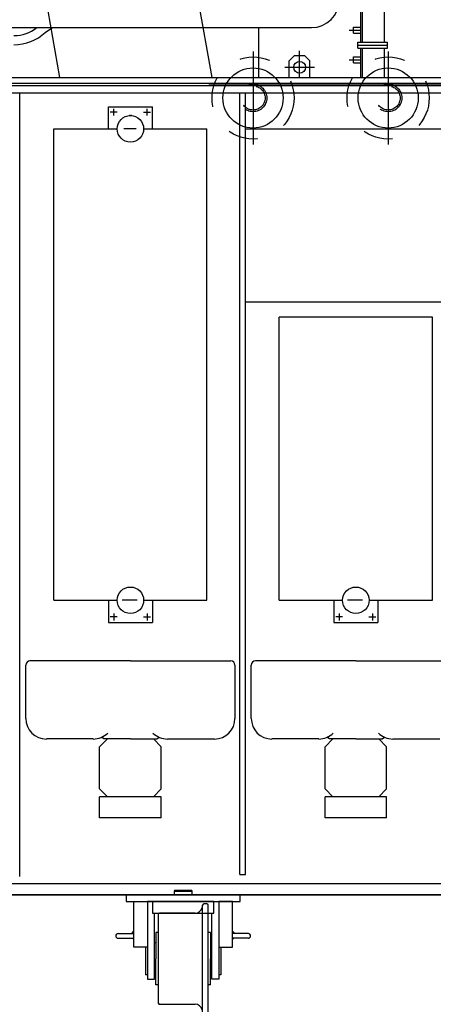
# Model space of a CAD drawing. Units: metres. Extents: x 1049 to 1221, y 913 to 1023.
# Drawn here: x 1128 to 1129, y 991 to 994 of the extents above; entities that cross this region are included whole.
import ezdxf

# ---------------------------------------------------------------- set-up
doc = ezdxf.new("R2010")
doc.units = ezdxf.units.M
doc.header["$LTSCALE"] = 0.1
doc.linetypes.add('DASHED2', pattern=[0.375, 0.25, -0.125])
for name, color, linetype in [('Layer003', 3, 'Continuous'), ('TRAFOS', 3, 'Continuous'), ('TRANSFORMADOR2', 3, 'Continuous')]:
    doc.layers.add(name, color=color, linetype=linetype)

# ---------------------------------------------------------------- blocks, each defined once
blk = doc.blocks.new('TFELEV02')
at = {"layer": 'TRANSFORMADOR2'}
for p, q in [((26664, 6539.5), (26664, 6897.5)), ((26666.7, 6539.5), (26666.7, 6897.5)), ((26707.7, 6539.5), (26707.7, 6897.5)), ((26332.2, 6790.5), (26388, 6473.9)), ((26058, 6748.5), (26106.5, 6473.9)), ((25603.9, 6566.3), (26572.4, 6566.3)), ((26079.7, 6557.4), (26093.3, 6566.3)), ((26474.5, 6566.3), (26474.5, 6473.9)), ((26642.1, 6561.3), (26664, 6561.3)), ((26650.3, 6566.8), (26664, 6566.8)), ((26650.3, 6555.8), (26650.3, 6566.8)), ((26650.3, 6555.8), (26664, 6555.8)), ((26658.5, 6539.5), (26713.2, 6539.5)), ((26658.5, 6528.5), (26658.5, 6539.5)), ((26713.2, 6528.5), (26713.2, 6539.5)), ((26550.6, 6473.9), (26550.6, 6523.1)), ((26658.5, 6534), (26713.2, 6534)), ((26658.5, 6528.5), (26713.2, 6528.5)), ((26664, 6473.9), (26664, 6528.5)), ((26666.7, 6473.9), (26666.7, 6528.5)), ((26707.7, 6473.9), (26707.7, 6528.5)), ((26541.3, 6514.9), (26531.5, 6505)), ((26531.5, 6473.9), (26531.5, 6505)), ((26541.3, 6514.9), (26559.9, 6514.9)), ((26559.9, 6514.9), (26569.7, 6505)), ((26569.7, 6473.9), (26569.7, 6505)), ((26642.1, 6506.7), (26664, 6506.7)), ((26650.3, 6512.1), (26664, 6512.1)), ((26650.3, 6501.2), (26650.3, 6512.1)), ((26650.3, 6501.2), (26664, 6501.2)), ((26523.3, 6493), (26577.9, 6493)), ((26531.5, 6487), (26531.5, 6491.3)), ((25569.4, 6463.5), (26101.1, 6463.5)), ((25778.5, 6473.9), (26101.1, 6473.9)), ((26101.1, 6473.9), (26417.6, 6473.9)), ((26101.1, 6463.5), (26417.6, 6463.5)), ((26332.1, 6473.9), (26359.7, 6473.9)), ((26382.8, 6473.9), (27895, 6473.9)), ((26417.6, 6473.9), (27769.5, 6473.9)), ((26417.6, 6463.5), (27978.7, 6463.5)), ((25569.4, 6459.1), (26101.1, 6459.1)), ((25663.2, 6445.4), (26101.1, 6445.4)), ((26032.6, 4996.6), (26032.6, 6445.4)), ((26101.1, 6459.1), (26417.6, 6459.1)), ((26101.1, 6445.4), (26417.6, 6445.4)), ((26382.8, 6462.6), (27895, 6462.6)), ((26417.6, 6459.1), (27723.1, 6459.1)), ((26417.6, 6445.4), (27441.1, 6445.4)), ((26440.2, 5507.4), (26440.2, 6445.4)), ((26450.4, 5556.7), (26450.4, 6445.4)), ((26196.6, 6420), (26278.3, 6420)), ((26196.6, 6379.1), (26196.6, 6420)), ((26213.1, 6409.9), (26200.2, 6409.9)), ((26206.6, 6403.5), (26206.6, 6416.4)), ((26261.8, 6409.9), (26274.6, 6409.9)), ((26268.2, 6403.5), (26268.2, 6416.4)), ((26278.3, 6379.1), (26278.3, 6420)), ((26095.8, 5507.4), (26095.8, 6379.1)), ((26095.8, 6379.1), (26212.9, 6379.1)), ((26247.9, 6379.1), (26225.3, 6379.1)), ((26261.9, 6379.1), (26379.1, 6379.1)), ((26379.1, 5507.4), (26379.1, 6379.1)), ((26512.9, 6379.1), (26630, 6379.1)), ((26679.1, 6379.1), (26796.2, 6379.1)), ((26512.9, 5507.4), (26512.9, 6030.8)), ((26796.2, 6030.8), (26512.9, 6030.8)), ((26796.2, 5507.4), (26796.2, 6030.8)), ((26450.4, 5395.2), (26450.4, 5556.7)), ((26095.8, 5507.4), (26212.9, 5507.4)), ((26196.6, 5507.4), (26196.6, 5466.5)), ((26250.1, 5507.4), (26222.2, 5507.4)), ((26261.9, 5507.4), (26379.1, 5507.4)), ((26278.3, 5507.4), (26278.3, 5466.5)), ((26440.2, 5268.4), (26440.2, 5507.4)), ((26512.9, 5507.4), (26630, 5507.4)), ((26613.7, 5507.4), (26613.7, 5466.5)), ((26667.2, 5507.4), (26639.3, 5507.4)), ((26679.1, 5507.4), (26796.2, 5507.4)), ((26695.4, 5507.4), (26695.4, 5466.5)), ((26206.6, 5483), (26206.6, 5470.1)), ((26268.2, 5483), (26268.2, 5470.1)), ((26623.8, 5483), (26623.8, 5470.1)), ((26685.4, 5483), (26685.4, 5470.1)), ((26196.6, 5466.5), (26278.3, 5466.5)), ((26213.1, 5476.6), (26200.2, 5476.6)), ((26261.8, 5476.6), (26274.6, 5476.6)), ((26613.7, 5466.5), (26695.4, 5466.5)), ((26630.2, 5476.6), (26617.3, 5476.6)), ((26678.9, 5476.6), (26691.8, 5476.6)), ((26237.4, 5395.2), (26051.6, 5395.2)), ((26237.4, 5395.2), (26423.3, 5395.2)), ((26450.4, 5000.6), (26450.4, 5395.2)), ((26654.6, 5395.2), (26468.7, 5395.2)), ((26654.6, 5395.2), (26840.4, 5395.2)), ((26044, 5288.9), (26044, 5387.6)), ((26430.8, 5387.6), (26430.8, 5288.9)), ((26461.1, 5288.9), (26461.1, 5387.6)), ((26440.2, 5000.6), (26440.2, 5268.4)), ((26168.7, 5251), (26081.9, 5251)), ((26194.9, 5251), (26180.5, 5236.6)), ((26188.4, 5251), (26184, 5254.2)), ((26237.4, 5251), (26188.4, 5251)), ((26237.4, 5251), (26286.4, 5251)), ((26279.9, 5251), (26294.4, 5236.6)), ((26286.4, 5251), (26290.8, 5254.2)), ((26306.1, 5251), (26392.9, 5251)), ((26585.9, 5251), (26499.1, 5251)), ((26612, 5251), (26597.6, 5236.6)), ((26605.6, 5251), (26601.2, 5254.2)), ((26654.6, 5251), (26605.6, 5251)), ((26654.6, 5251), (26703.5, 5251)), ((26697.1, 5251), (26711.5, 5236.6)), ((26703.5, 5251), (26707.9, 5254.2)), ((26723.2, 5251), (26810, 5251)), ((26180.5, 5158.7), (26180.5, 5236.6)), ((26294.4, 5158.7), (26294.4, 5236.6)), ((26597.6, 5158.7), (26597.6, 5236.6)), ((26711.5, 5158.7), (26711.5, 5236.6)), ((26194.9, 5144.3), (26180.5, 5158.7)), ((26279.9, 5144.3), (26294.4, 5158.7)), ((26612, 5144.3), (26597.6, 5158.7)), ((26697.1, 5144.3), (26711.5, 5158.7)), ((26294.4, 5144.3), (26180.5, 5144.3)), ((26180.5, 5105.2), (26180.5, 5144.3)), ((26294.4, 5105.2), (26294.4, 5144.3)), ((26711.5, 5144.3), (26597.6, 5144.3)), ((26597.6, 5105.2), (26597.6, 5144.3)), ((26711.5, 5105.2), (26711.5, 5144.3)), ((26294.4, 5105.2), (26180.5, 5105.2)), ((26711.5, 5105.2), (26597.6, 5105.2)), ((26440.2, 5000.6), (26450.5, 5000.6)), ((25832.1, 4984), (27951.4, 4984)), ((26319.9, 4971.3), (26318.2, 4969.6)), ((26319.9, 4971.3), (26350.3, 4971.3)), ((26352, 4969.6), (26350.3, 4971.3)), ((27905, 4962.9), (25776.9, 4962.9)), ((25823.3, 4962.9), (27951.4, 4962.9)), ((26318.2, 4969.6), (26352, 4969.6)), ((26318.2, 4969.6), (26318.2, 4962.9)), ((26352, 4962.9), (26352, 4969.6)), ((26370.9, 4944), (26369.9, 4939.1)), ((26370.9, 4929.1), (26370.9, 4944)), ((26379, 4946), (26373.4, 4946)), ((26381.5, 4929.7), (26381.5, 4943.5)), ((26288.7, 4926.6), (26288.7, 4844.8)), ((26357.5, 4929.1), (26291.2, 4929.1)), ((26370.9, 4745.6), (26370.9, 4929.1)), ((26381.5, 4844.8), (26381.5, 4929.1)), ((26214.5, 4891.2), (26244, 4891.2)), ((26214.5, 4882.7), (26244, 4882.7)), ((26239.8, 4891.2), (26244, 4895.4)), ((26284.5, 4892.9), (26284.5, 4844.8)), ((26288.7, 4892.9), (26284.5, 4892.9)), ((26385.7, 4892.9), (26381.5, 4892.9)), ((26385.7, 4892.9), (26385.7, 4844.8)), ((26430.4, 4891.2), (26426.2, 4895.4)), ((26455.7, 4891.2), (26426.2, 4891.2)), ((26455.7, 4882.7), (26426.2, 4882.7)), ((26265.5, 4865.9), (26265.5, 4815.2)), ((26284.5, 4874.3), (26282, 4874.3)), ((26388.2, 4874.3), (26385.7, 4874.3)), ((26404.7, 4865.9), (26404.7, 4815.2)), ((26284.5, 4796.7), (26284.5, 4844.8)), ((26288.7, 4844.8), (26288.7, 4762.9)), ((26381.5, 4746.1), (26381.5, 4844.8)), ((26385.7, 4796.7), (26385.7, 4844.8)), ((26269.3, 4815.2), (26265.5, 4815.2)), ((26284.5, 4815.2), (26282, 4815.2)), ((26388.2, 4815.2), (26385.7, 4815.2)), ((26404.7, 4815.2), (26400.9, 4815.2)), ((26288.7, 4796.7), (26284.5, 4796.7)), ((26385.7, 4796.7), (26381.5, 4796.7)), ((26291.2, 4760.4), (26357.5, 4760.4))]:
    blk.add_line(p, q, dxfattribs=at)
for points in [[(26450.4, 6379.1), (27276.1, 6379.1), (27276.1, 6058.8), (26450.4, 6058.8)], [(26440.5, 4950.2), (26440.5, 4962.9), (26229.7, 4962.9), (26229.7, 4950.2)], [(26269.3, 4950.2), (26269.3, 4865.9), (26244, 4865.9), (26244, 4950.2)], [(26392, 4929.1), (26392, 4950.2), (26278.2, 4950.2), (26278.2, 4929.1)], [(26400.9, 4950.2), (26400.9, 4865.9), (26426.2, 4865.9), (26426.2, 4950.2)]]:
    blk.add_lwpolyline(points, close=True, dxfattribs=at)
for points in [[(26282, 4950.2), (26269.3, 4950.2), (26269.3, 4806.8), (26282, 4806.8)], [(26388.2, 4950.2), (26400.9, 4950.2), (26400.9, 4806.8), (26388.2, 4806.8)], [(26282, 4806.8), (26282, 4929.1)], [(26388.2, 4806.8), (26388.2, 4929.1)]]:
    blk.add_lwpolyline(points, dxfattribs=at)
for centre, radius in [((26550.6, 6493), 10.9), ((26237.4, 6379.1), 24.5), ((26237.4, 5507.4), 24.5), ((26654.6, 5507.4), 24.5)]:
    blk.add_circle(centre, radius, dxfattribs=at)
for centre, radius, start, end in [((26572.4, 6617.7), 51.5, 270, 0), ((26021.9, 6618.9), 67.5, 270, 308.7887), ((26021.9, 6618.9), 84.4, 270, 313.2598), ((26051.6, 5387.6), 7.59, 90, 180), ((26423.3, 5387.6), 7.59, 0, 90), ((26468.7, 5387.6), 7.59, 90, 180), ((26081.9, 5288.9), 38, 180, 270), ((26392.9, 5288.9), 38, 270, 0), ((26499.1, 5288.9), 38, 180, 270), ((26168.7, 5288.9), 38, 270, 315), ((26306.1, 5288.9), 38, 225, 270), ((26585.9, 5288.9), 38, 270, 315), ((26723.2, 5288.9), 38, 225, 270), ((26357.5, 4941.8), 12.7, 270, 348), ((26373.4, 4943.5), 2.53, 90, 168), ((26379, 4943.5), 2.53, 0, 90), ((26291.2, 4926.6), 2.53, 90, 180), ((26214.5, 4886.9), 4.22, 90, 270), ((26455.7, 4886.9), 4.22, 270, 90), ((26291.2, 4762.9), 2.53, 180, 270), ((26357.5, 4747.8), 12.7, 12, 90)]:
    blk.add_arc(centre, radius, start, end, dxfattribs=at)
for p in [(26236.3, 6403.9), (26238.6, 6403.9), (26291.2, 4760.4)]:
    blk.add_point(p, dxfattribs=at)
for points in [[(26239.8, 4891.2), (26244, 4895.4), (26244, 4891.2)], [(26239.8, 4882.7), (26244, 4878.5), (26244, 4882.7)], [(26430.4, 4891.2), (26426.2, 4895.4), (26426.2, 4891.2)], [(26430.4, 4882.7), (26426.2, 4878.5), (26426.2, 4882.7)]]:
    blk.add_solid(points, dxfattribs=at)

msp = doc.modelspace()

# ---------------------------------------------------------------- linework, layer by layer
at = {"layer": 'Layer003'}
for p, q in [((1128.2834, 993.7376), (1128.2834, 993.4278)), ((1128.7334, 993.7376), (1128.7334, 993.4278))]:
    msp.add_line(p, q, dxfattribs=at)
at = {"layer": 'Layer003', "linetype": 'DASHED2'}
for centre, radius in [((1128.2834, 993.5827), 0.1367), ((1128.7334, 993.5827), 0.1367), ((1128.2834, 993.5827), 0.0456), ((1128.2834, 993.5827), 0.0401), ((1128.7334, 993.5827), 0.0456), ((1128.7334, 993.5827), 0.0401)]:
    msp.add_circle(centre, radius, dxfattribs=at)
at = {"layer": 'Layer003'}
for centre in [(1128.2834, 993.5827), (1128.7334, 993.5827)]:
    msp.add_circle(centre, 0.1002, dxfattribs=at)

# ---------------------------------------------------------------- block references
at = {"layer": 'TRAFOS', "xscale": 0.001799762440214181, "yscale": 0.001799762440214181, "zscale": 0.001799762441059855}
msp.add_blockref('TFELEV02', (1080.6538, 981.9991), dxfattribs=at)

doc.saveas('drawing.dxf')
